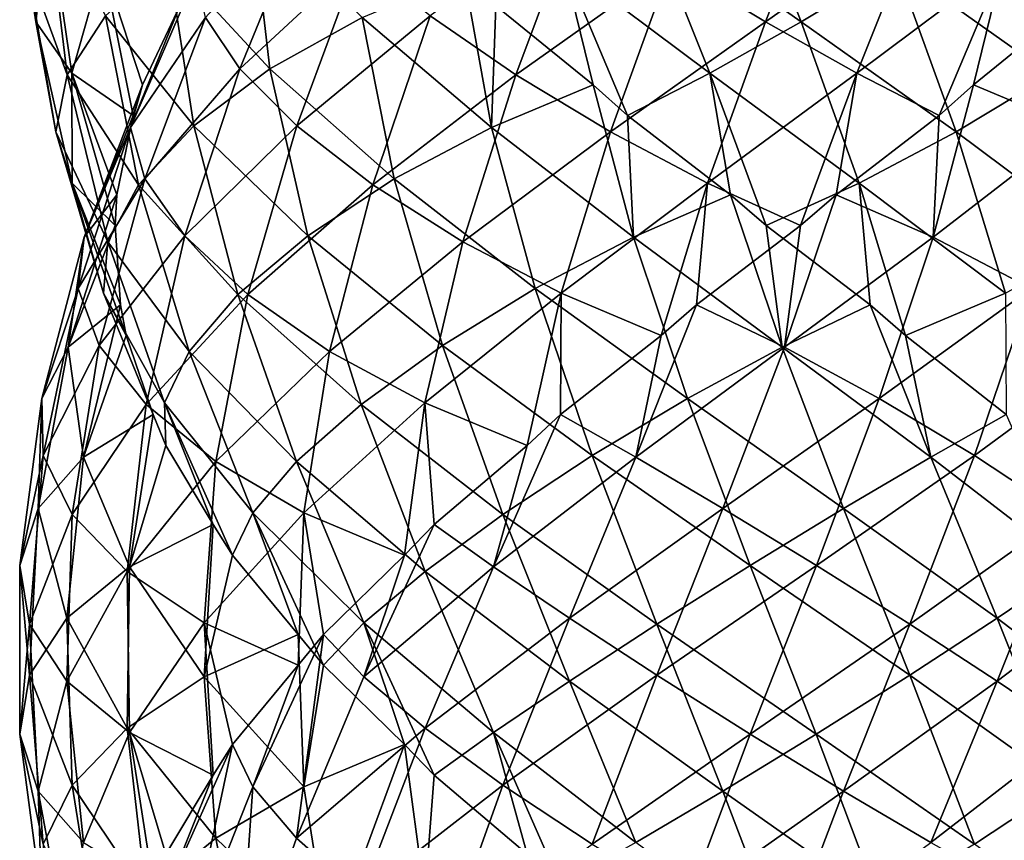
# Model space of a CAD drawing. Extents: x 0 to 4, y 0 to 35.5.
# Drawn here: x 0.1 to 2.6, y 19 to 21.1 of the extents above; entities that cross this region are included whole.
import ezdxf

# ---------------------------------------------------------------- set-up
doc = ezdxf.new("R2010")
doc.units = 0
doc.header["$MEASUREMENT"] = 0
doc.layers.add('DEFAULT', color=7, linetype='CONTINUOUS')

msp = doc.modelspace()

# ---------------------------------------------------------------- linework, layer by layer
at = {"layer": 'DEFAULT'}
for points in [[(0.200829, 21.319118, 2.34278), (0.131112, 21.460493, 2.117041), (0.169505, 21.046421, 1.955956)], [(0.169505, 21.046421, 1.955956), (0.131112, 21.460493, 2.117041), (0.148245, 21.187796, 1.720655)], [(1.682931, 21.319118, 0.175826), (1.90867, 21.460493, 0.106109), (2.069755, 21.046421, 0.144502)], [(1.980959, 21.046421, 3.856206), (2.142045, 21.460493, 3.894599), (1.745659, 21.187796, 3.877466)], [(2.069755, 21.046421, 0.144502), (1.90867, 21.460493, 0.106109), (2.305056, 21.187796, 0.123242)], [(2.367783, 21.319118, 3.824882), (2.142045, 21.460493, 3.894599), (1.980959, 21.046421, 3.856206)], [(0.196752, 21.333918, 1.492433), (0.247418, 20.915096, 1.336493), (0.148245, 21.187796, 1.720655)], [(0.25915, 20.918982, 2.183045), (0.200829, 21.319118, 2.34278), (0.169505, 21.046421, 1.955956)], [(0.342314, 21.061218, 1.123343), (0.247418, 20.915096, 1.336493), (0.196752, 21.333918, 1.492433)], [(0.25915, 20.918982, 2.183045), (0.335729, 21.191679, 2.546268), (0.200829, 21.319118, 2.34278)], [(0.703815, 21.330032, 0.81444), (0.750518, 20.929893, 0.65093), (0.497815, 21.202593, 0.945473)], [(0.590594, 21.057335, 3.046452), (0.675934, 20.929893, 3.275193), (0.839444, 21.330032, 3.321896)], [(0.839444, 21.330032, 3.321896), (0.675934, 20.929893, 3.275193), (0.970476, 21.202593, 3.527896)], [(0.97926, 21.057335, 0.565591), (0.750518, 20.929893, 0.65093), (0.703815, 21.330032, 0.81444)], [(1.148347, 21.061218, 3.683397), (1.361497, 20.915096, 3.778294), (1.517436, 21.333918, 3.828959)], [(1.517436, 21.333918, 3.828959), (1.361497, 20.915096, 3.778294), (1.745659, 21.187796, 3.877466)], [(1.682931, 21.319118, 0.175826), (1.842667, 20.918982, 0.234146), (1.479443, 21.191679, 0.310726)], [(1.842667, 20.918982, 0.234146), (1.682931, 21.319118, 0.175826), (2.069755, 21.046421, 0.144502)], [(2.208048, 20.918982, 3.766562), (2.367783, 21.319118, 3.824882), (1.980959, 21.046421, 3.856206)], [(2.208048, 20.918982, 3.766562), (2.571271, 21.191679, 3.689982), (2.367783, 21.319118, 3.824882)], [(2.533278, 21.333918, 0.171749), (2.689218, 20.915096, 0.222414), (2.305056, 21.187796, 0.123242)], [(2.689218, 20.915096, 0.222414), (2.533278, 21.333918, 0.171749), (2.902368, 21.061218, 0.317311)], [(0.497815, 21.202593, 0.945473), (0.561434, 20.788521, 0.792583), (0.342314, 21.061218, 1.123343)], [(0.561434, 20.788521, 0.792583), (0.497815, 21.202593, 0.945473), (0.750518, 20.929893, 0.65093)], [(0.817587, 20.788521, 3.464277), (0.970476, 21.202593, 3.527896), (0.675934, 20.929893, 3.275193)], [(0.970476, 21.202593, 3.527896), (0.817587, 20.788521, 3.464277), (1.148347, 21.061218, 3.683397)], [(0.169505, 21.046421, 1.955956), (0.148245, 21.187796, 1.720655), (0.219291, 20.773724, 1.571072)], [(0.219291, 20.773724, 1.571072), (0.148245, 21.187796, 1.720655), (0.247418, 20.915096, 1.336493)], [(0.25915, 20.918982, 2.183045), (0.411354, 20.813757, 2.387165), (0.335729, 21.191679, 2.546268)], [(0.527047, 21.086454, 2.714283), (0.335729, 21.191679, 2.546268), (0.434197, 20.88986, 2.472411)], [(0.335729, 21.191679, 2.546268), (0.411354, 20.813757, 2.387165), (0.434197, 20.88986, 2.472411)], [(1.311429, 21.086454, 0.502043), (1.479443, 21.191679, 0.310726), (1.5533, 20.88986, 0.409194)], [(1.596076, 20.773724, 3.806421), (1.745659, 21.187796, 3.877466), (1.361497, 20.915096, 3.778294)], [(1.842667, 20.918982, 0.234146), (1.638546, 20.813757, 0.386351), (1.479443, 21.191679, 0.310726)], [(1.479443, 21.191679, 0.310726), (1.638546, 20.813757, 0.386351), (1.5533, 20.88986, 0.409194)], [(1.980959, 21.046421, 3.856206), (1.745659, 21.187796, 3.877466), (1.596076, 20.773724, 3.806421)], [(2.069755, 21.046421, 0.144502), (2.305056, 21.187796, 0.123242), (2.454639, 20.773724, 0.194287)], [(2.208048, 20.918982, 3.766562), (2.412168, 20.813757, 3.614357), (2.571271, 21.191679, 3.689982)], [(2.454639, 20.773724, 0.194287), (2.305056, 21.187796, 0.123242), (2.689218, 20.915096, 0.222414)], [(2.571271, 21.191679, 3.689982), (2.412168, 20.813757, 3.614357), (2.497415, 20.88986, 3.591514)], [(2.739286, 21.086454, 3.498665), (2.571271, 21.191679, 3.689982), (2.497415, 20.88986, 3.591514)], [(0.567114, 21.16256, 2.792917), (0.404451, 20.784636, 2.725288), (0.590594, 21.057335, 3.046452)], [(0.567114, 21.16256, 2.792917), (0.527047, 21.086454, 2.714283), (0.404451, 20.784636, 2.725288)], [(1.232795, 21.16256, 0.542111), (1.300424, 20.784636, 0.379448), (0.97926, 21.057335, 0.565591)], [(1.232795, 21.16256, 0.542111), (1.311429, 21.086454, 0.502043), (1.300424, 20.784636, 0.379448)], [(0.527047, 21.086454, 2.714283), (0.434197, 20.88986, 2.472411), (0.404451, 20.784636, 2.725288)], [(1.311429, 21.086454, 0.502043), (1.5533, 20.88986, 0.409194), (1.300424, 20.784636, 0.379448)], [(2.497415, 20.88986, 3.591514), (2.750291, 20.784636, 3.62126), (2.739286, 21.086454, 3.498665)], [(0.342314, 21.061218, 1.123343), (0.424294, 20.642399, 0.981345), (0.247418, 20.915096, 1.336493)], [(0.561434, 20.788521, 0.792583), (0.424294, 20.642399, 0.981345), (0.342314, 21.061218, 1.123343)], [(0.404451, 20.784636, 2.725288), (0.440368, 20.657196, 2.966774), (0.590594, 21.057335, 3.046452)], [(0.590594, 21.057335, 3.046452), (0.440368, 20.657196, 2.966774), (0.675934, 20.929893, 3.275193)], [(0.97926, 21.057335, 0.565591), (1.058938, 20.657196, 0.415364), (0.750518, 20.929893, 0.65093)], [(0.817587, 20.788521, 3.464277), (1.006349, 20.642399, 3.601417), (1.148347, 21.061218, 3.683397)], [(1.300424, 20.784636, 0.379448), (1.058938, 20.657196, 0.415364), (0.97926, 21.057335, 0.565591)], [(1.148347, 21.061218, 3.683397), (1.006349, 20.642399, 3.601417), (1.361497, 20.915096, 3.778294)], [(0.259762, 20.646282, 1.811837), (0.25915, 20.918982, 2.183045), (0.169505, 21.046421, 1.955956)], [(0.259762, 20.646282, 1.811837), (0.169505, 21.046421, 1.955956), (0.219291, 20.773724, 1.571072)], [(1.83684, 20.646282, 3.765949), (1.980959, 21.046421, 3.856206), (1.596076, 20.773724, 3.806421)], [(1.83684, 20.646282, 3.765949), (2.208048, 20.918982, 3.766562), (1.980959, 21.046421, 3.856206)], [(2.069755, 21.046421, 0.144502), (2.213875, 20.646282, 0.234759), (1.842667, 20.918982, 0.234146)], [(2.213875, 20.646282, 0.234759), (2.069755, 21.046421, 0.144502), (2.454639, 20.773724, 0.194287)], [(0.539612, 20.515821, 3.181177), (0.675934, 20.929893, 3.275193), (0.440368, 20.657196, 2.966774)], [(0.675934, 20.929893, 3.275193), (0.539612, 20.515821, 3.181177), (0.817587, 20.788521, 3.464277)], [(0.750518, 20.929893, 0.65093), (0.844534, 20.515821, 0.514609), (0.561434, 20.788521, 0.792583)], [(0.844534, 20.515821, 0.514609), (0.750518, 20.929893, 0.65093), (1.058938, 20.657196, 0.415364)], [(0.219291, 20.773724, 1.571072), (0.247418, 20.915096, 1.336493), (0.348011, 20.501024, 1.20495)], [(0.348011, 20.501024, 1.20495), (0.247418, 20.915096, 1.336493), (0.424294, 20.642399, 0.981345)], [(0.259762, 20.646282, 1.811837), (0.366201, 20.541059, 2.043142), (0.25915, 20.918982, 2.183045)], [(0.411354, 20.813757, 2.387165), (0.25915, 20.918982, 2.183045), (0.370821, 20.617163, 2.131274)], [(0.25915, 20.918982, 2.183045), (0.366201, 20.541059, 2.043142), (0.370821, 20.617163, 2.131274)], [(1.229954, 20.501024, 3.677701), (1.361497, 20.915096, 3.778294), (1.006349, 20.642399, 3.601417)], [(1.596076, 20.773724, 3.806421), (1.361497, 20.915096, 3.778294), (1.229954, 20.501024, 3.677701)], [(1.638546, 20.813757, 0.386351), (1.842667, 20.918982, 0.234146), (1.894437, 20.617163, 0.345818)], [(1.83684, 20.646282, 3.765949), (2.068145, 20.541059, 3.65951), (2.208048, 20.918982, 3.766562)], [(2.213875, 20.646282, 0.234759), (1.98257, 20.541059, 0.341198), (1.842667, 20.918982, 0.234146)], [(1.842667, 20.918982, 0.234146), (1.98257, 20.541059, 0.341198), (1.894437, 20.617163, 0.345818)], [(2.208048, 20.918982, 3.766562), (2.068145, 20.541059, 3.65951), (2.156278, 20.617163, 3.65489)], [(2.412168, 20.813757, 3.614357), (2.208048, 20.918982, 3.766562), (2.156278, 20.617163, 3.65489)], [(2.454639, 20.773724, 0.194287), (2.689218, 20.915096, 0.222414), (2.820761, 20.501024, 0.323007)], [(0.434197, 20.88986, 2.472411), (0.28915, 20.511938, 2.37244), (0.404451, 20.784636, 2.725288)], [(0.434197, 20.88986, 2.472411), (0.411354, 20.813757, 2.387165), (0.28915, 20.511938, 2.37244)], [(1.5533, 20.88986, 0.409194), (1.653271, 20.511938, 0.264146), (1.300424, 20.784636, 0.379448)], [(1.5533, 20.88986, 0.409194), (1.638546, 20.813757, 0.386351), (1.653271, 20.511938, 0.264146)], [(2.750291, 20.784636, 3.62126), (2.497415, 20.88986, 3.591514), (2.397444, 20.511938, 3.736562)], [(2.497415, 20.88986, 3.591514), (2.412168, 20.813757, 3.614357), (2.397444, 20.511938, 3.736562)], [(0.411354, 20.813757, 2.387165), (0.370821, 20.617163, 2.131274), (0.28915, 20.511938, 2.37244)], [(1.638546, 20.813757, 0.386351), (1.894437, 20.617163, 0.345818), (1.653271, 20.511938, 0.264146)], [(2.156278, 20.617163, 3.65489), (2.397444, 20.511938, 3.736562), (2.412168, 20.813757, 3.614357)], [(0.28915, 20.511938, 2.37244), (0.274073, 20.384499, 2.616117), (0.404451, 20.784636, 2.725288)], [(0.404451, 20.784636, 2.725288), (0.274073, 20.384499, 2.616117), (0.440368, 20.657196, 2.966774)], [(0.561434, 20.788521, 0.792583), (0.671146, 20.369699, 0.670733), (0.424294, 20.642399, 0.981345)], [(0.539612, 20.515821, 3.181177), (0.695737, 20.369699, 3.354566), (0.817587, 20.788521, 3.464277)], [(0.844534, 20.515821, 0.514609), (0.671146, 20.369699, 0.670733), (0.561434, 20.788521, 0.792583)], [(0.817587, 20.788521, 3.464277), (0.695737, 20.369699, 3.354566), (1.006349, 20.642399, 3.601417)], [(1.300424, 20.784636, 0.379448), (1.409595, 20.384499, 0.24907), (1.058938, 20.657196, 0.415364)], [(1.653271, 20.511938, 0.264146), (1.409595, 20.384499, 0.24907), (1.300424, 20.784636, 0.379448)], [(2.64112, 20.384499, 3.751638), (2.750291, 20.784636, 3.62126), (2.397444, 20.511938, 3.736562)], [(0.33754, 20.373585, 1.448868), (0.259762, 20.646282, 1.811837), (0.219291, 20.773724, 1.571072)], [(0.33754, 20.373585, 1.448868), (0.219291, 20.773724, 1.571072), (0.348011, 20.501024, 1.20495)], [(1.473871, 20.373585, 3.688172), (1.596076, 20.773724, 3.806421), (1.229954, 20.501024, 3.677701)], [(1.473871, 20.373585, 3.688172), (1.83684, 20.646282, 3.765949), (1.596076, 20.773724, 3.806421)], [(2.454639, 20.773724, 0.194287), (2.576843, 20.373585, 0.312536), (2.213875, 20.646282, 0.234759)], [(2.576843, 20.373585, 0.312536), (2.454639, 20.773724, 0.194287), (2.820761, 20.501024, 0.323007)], [(0.33754, 20.373585, 1.448868), (0.393562, 20.26836, 1.697248), (0.259762, 20.646282, 1.811837)], [(0.366201, 20.541059, 2.043142), (0.259762, 20.646282, 1.811837), (0.379757, 20.344463, 1.784416)], [(0.259762, 20.646282, 1.811837), (0.393562, 20.26836, 1.697248), (0.379757, 20.344463, 1.784416)], [(0.326572, 20.243124, 2.846469), (0.440368, 20.657196, 2.966774), (0.274073, 20.384499, 2.616117)], [(0.440368, 20.657196, 2.966774), (0.326572, 20.243124, 2.846469), (0.539612, 20.515821, 3.181177)], [(0.348011, 20.501024, 1.20495), (0.424294, 20.642399, 0.981345), (0.550039, 20.228327, 0.873591)], [(0.550039, 20.228327, 0.873591), (0.424294, 20.642399, 0.981345), (0.671146, 20.369699, 0.670733)], [(0.898595, 20.228327, 3.475673), (1.006349, 20.642399, 3.601417), (0.695737, 20.369699, 3.354566)], [(1.058938, 20.657196, 0.415364), (1.179242, 20.243124, 0.301569), (0.844534, 20.515821, 0.514609)], [(1.229954, 20.501024, 3.677701), (1.006349, 20.642399, 3.601417), (0.898595, 20.228327, 3.475673)], [(1.179242, 20.243124, 0.301569), (1.058938, 20.657196, 0.415364), (1.409595, 20.384499, 0.24907)], [(1.473871, 20.373585, 3.688172), (1.722252, 20.26836, 3.632149), (1.83684, 20.646282, 3.765949)], [(1.83684, 20.646282, 3.765949), (1.722252, 20.26836, 3.632149), (1.809419, 20.344463, 3.645954)], [(2.068145, 20.541059, 3.65951), (1.83684, 20.646282, 3.765949), (1.809419, 20.344463, 3.645954)], [(1.98257, 20.541059, 0.341198), (2.213875, 20.646282, 0.234759), (2.241296, 20.344463, 0.354754)], [(2.576843, 20.373585, 0.312536), (2.328463, 20.26836, 0.368559), (2.213875, 20.646282, 0.234759)], [(2.213875, 20.646282, 0.234759), (2.328463, 20.26836, 0.368559), (2.241296, 20.344463, 0.354754)], [(0.370821, 20.617163, 2.131274), (0.249729, 20.239239, 2.003331), (0.28915, 20.511938, 2.37244)], [(0.370821, 20.617163, 2.131274), (0.366201, 20.541059, 2.043142), (0.249729, 20.239239, 2.003331)], [(1.894437, 20.617163, 0.345818), (2.02238, 20.239239, 0.224725), (1.653271, 20.511938, 0.264146)], [(1.894437, 20.617163, 0.345818), (1.98257, 20.541059, 0.341198), (2.02238, 20.239239, 0.224725)], [(2.397444, 20.511938, 3.736562), (2.156278, 20.617163, 3.65489), (2.028334, 20.239239, 3.775982)], [(2.156278, 20.617163, 3.65489), (2.068145, 20.541059, 3.65951), (2.028334, 20.239239, 3.775982)], [(0.366201, 20.541059, 2.043142), (0.379757, 20.344463, 1.784416), (0.249729, 20.239239, 2.003331)], [(1.809419, 20.344463, 3.645954), (2.028334, 20.239239, 3.775982), (2.068145, 20.541059, 3.65951)], [(1.98257, 20.541059, 0.341198), (2.241296, 20.344463, 0.354754), (2.02238, 20.239239, 0.224725)], [(0.249729, 20.239239, 2.003331), (0.184319, 20.111799, 2.238548), (0.28915, 20.511938, 2.37244)], [(0.28915, 20.511938, 2.37244), (0.184319, 20.111799, 2.238548), (0.274073, 20.384499, 2.616117)], [(0.326572, 20.243124, 2.846469), (0.443235, 20.097002, 3.048529), (0.539612, 20.515821, 3.181177)], [(0.539612, 20.515821, 3.181177), (0.443235, 20.097002, 3.048529), (0.695737, 20.369699, 3.354566)], [(0.844534, 20.515821, 0.514609), (0.977182, 20.097002, 0.418232), (0.671146, 20.369699, 0.670733)], [(1.179242, 20.243124, 0.301569), (0.977182, 20.097002, 0.418232), (0.844534, 20.515821, 0.514609)], [(1.653271, 20.511938, 0.264146), (1.787163, 20.111799, 0.159315), (1.409595, 20.384499, 0.24907)], [(2.02238, 20.239239, 0.224725), (1.787163, 20.111799, 0.159315), (1.653271, 20.511938, 0.264146)], [(2.263551, 20.111799, 3.841393), (2.397444, 20.511938, 3.736562), (2.028334, 20.239239, 3.775982)], [(2.397444, 20.511938, 3.736562), (2.263551, 20.111799, 3.841393), (2.64112, 20.384499, 3.751638)], [(0.489083, 20.100887, 1.110002), (0.33754, 20.373585, 1.448868), (0.348011, 20.501024, 1.20495)], [(0.489083, 20.100887, 1.110002), (0.348011, 20.501024, 1.20495), (0.550039, 20.228327, 0.873591)], [(1.135005, 20.100887, 3.536628), (1.229954, 20.501024, 3.677701), (0.898595, 20.228327, 3.475673)], [(1.135005, 20.100887, 3.536628), (1.473871, 20.373585, 3.688172), (1.229954, 20.501024, 3.677701)], [(0.187778, 19.970425, 2.474782), (0.274073, 20.384499, 2.616117), (0.184319, 20.111799, 2.238548)], [(0.274073, 20.384499, 2.616117), (0.187778, 19.970425, 2.474782), (0.326572, 20.243124, 2.846469)], [(0.489083, 20.100887, 1.110002), (0.49224, 19.995663, 1.364602), (0.33754, 20.373585, 1.448868)], [(0.393562, 20.26836, 1.697248), (0.33754, 20.373585, 1.448868), (0.460614, 20.071766, 1.446995)], [(0.33754, 20.373585, 1.448868), (0.49224, 19.995663, 1.364602), (0.460614, 20.071766, 1.446995)], [(0.616481, 19.955627, 3.209166), (0.695737, 20.369699, 3.354566), (0.443235, 20.097002, 3.048529)], [(0.550039, 20.228327, 0.873591), (0.671146, 20.369699, 0.670733), (0.816545, 19.955627, 0.591478)], [(0.898595, 20.228327, 3.475673), (0.695737, 20.369699, 3.354566), (0.616481, 19.955627, 3.209166)], [(0.816545, 19.955627, 0.591478), (0.671146, 20.369699, 0.670733), (0.977182, 20.097002, 0.418232)], [(1.135005, 20.100887, 3.536628), (1.389606, 19.995663, 3.533471), (1.473871, 20.373585, 3.688172)], [(1.409595, 20.384499, 0.24907), (1.55093, 19.970425, 0.162774), (1.179242, 20.243124, 0.301569)], [(1.473871, 20.373585, 3.688172), (1.389606, 19.995663, 3.533471), (1.471998, 20.071766, 3.565098)], [(1.55093, 19.970425, 0.162774), (1.409595, 20.384499, 0.24907), (1.787163, 20.111799, 0.159315)], [(1.722252, 20.26836, 3.632149), (1.473871, 20.373585, 3.688172), (1.471998, 20.071766, 3.565098)], [(2.499785, 19.970425, 3.837934), (2.64112, 20.384499, 3.751638), (2.263551, 20.111799, 3.841393)], [(2.328463, 20.26836, 0.368559), (2.576843, 20.373585, 0.312536), (2.578717, 20.071766, 0.43561)], [(2.871472, 20.243124, 3.699139), (2.64112, 20.384499, 3.751638), (2.499785, 19.970425, 3.837934)], [(0.379757, 20.344463, 1.784416), (0.287912, 19.966541, 1.634092), (0.249729, 20.239239, 2.003331)], [(0.379757, 20.344463, 1.784416), (0.393562, 20.26836, 1.697248), (0.287912, 19.966541, 1.634092)], [(2.028334, 20.239239, 3.775982), (1.809419, 20.344463, 3.645954), (1.659095, 19.966541, 3.7378)], [(1.809419, 20.344463, 3.645954), (1.722252, 20.26836, 3.632149), (1.659095, 19.966541, 3.7378)], [(2.241296, 20.344463, 0.354754), (2.39162, 19.966541, 0.262908), (2.02238, 20.239239, 0.224725)], [(2.241296, 20.344463, 0.354754), (2.328463, 20.26836, 0.368559), (2.39162, 19.966541, 0.262908)], [(0.393562, 20.26836, 1.697248), (0.460614, 20.071766, 1.446995), (0.287912, 19.966541, 1.634092)], [(1.471998, 20.071766, 3.565098), (1.659095, 19.966541, 3.7378), (1.722252, 20.26836, 3.632149)], [(2.328463, 20.26836, 0.368559), (2.578717, 20.071766, 0.43561), (2.39162, 19.966541, 0.262908)], [(0.187778, 19.970425, 2.474782), (0.25988, 19.824305, 2.696682), (0.326572, 20.243124, 2.846469)], [(0.326572, 20.243124, 2.846469), (0.25988, 19.824305, 2.696682), (0.443235, 20.097002, 3.048529)], [(1.179242, 20.243124, 0.301569), (1.32903, 19.824305, 0.234877), (0.977182, 20.097002, 0.418232)], [(1.55093, 19.970425, 0.162774), (1.32903, 19.824305, 0.234877), (1.179242, 20.243124, 0.301569)], [(2.721685, 19.824305, 3.765831), (2.871472, 20.243124, 3.699139), (2.499785, 19.970425, 3.837934)], [(0.287912, 19.966541, 1.634092), (0.175027, 19.839102, 1.850569), (0.249729, 20.239239, 2.003331)], [(0.249729, 20.239239, 2.003331), (0.175027, 19.839102, 1.850569), (0.184319, 20.111799, 2.238548)], [(0.707769, 19.828188, 0.810049), (0.489083, 20.100887, 1.110002), (0.550039, 20.228327, 0.873591)], [(0.707769, 19.828188, 0.810049), (0.550039, 20.228327, 0.873591), (0.816545, 19.955627, 0.591478)], [(0.835052, 19.828188, 3.317942), (0.898595, 20.228327, 3.475673), (0.616481, 19.955627, 3.209166)], [(0.835052, 19.828188, 3.317942), (1.135005, 20.100887, 3.536628), (0.898595, 20.228327, 3.475673)], [(1.875572, 19.839102, 3.850685), (2.028334, 20.239239, 3.775982), (1.659095, 19.966541, 3.7378)], [(2.02238, 20.239239, 0.224725), (2.175142, 19.839102, 0.150023), (1.787163, 20.111799, 0.159315)], [(2.028334, 20.239239, 3.775982), (1.875572, 19.839102, 3.850685), (2.263551, 20.111799, 3.841393)], [(2.39162, 19.966541, 0.262908), (2.175142, 19.839102, 0.150023), (2.02238, 20.239239, 0.224725)], [(0.184319, 20.111799, 2.238548), (0.129294, 19.697727, 2.08236), (0.187778, 19.970425, 2.474782)], [(0.129294, 19.697727, 2.08236), (0.184319, 20.111799, 2.238548), (0.175027, 19.839102, 1.850569)], [(0.395942, 19.68293, 2.889828), (0.443235, 20.097002, 3.048529), (0.25988, 19.824305, 2.696682)], [(0.616481, 19.955627, 3.209166), (0.443235, 20.097002, 3.048529), (0.395942, 19.68293, 2.889828)], [(0.707769, 19.828188, 0.810049), (0.657923, 19.722963, 1.059741), (0.489083, 20.100887, 1.110002)], [(0.49224, 19.995663, 1.364602), (0.489083, 20.100887, 1.110002), (0.609857, 19.799067, 1.133758)], [(0.489083, 20.100887, 1.110002), (0.657923, 19.722963, 1.059741), (0.609857, 19.799067, 1.133758)], [(0.816545, 19.955627, 0.591478), (0.977182, 20.097002, 0.418232), (1.135883, 19.68293, 0.370939)], [(0.835052, 19.828188, 3.317942), (1.084745, 19.722963, 3.367789), (1.135005, 20.100887, 3.536628)], [(1.135883, 19.68293, 0.370939), (0.977182, 20.097002, 0.418232), (1.32903, 19.824305, 0.234877)], [(1.135005, 20.100887, 3.536628), (1.084745, 19.722963, 3.367789), (1.158761, 19.799067, 3.415854)], [(1.389606, 19.995663, 3.533471), (1.135005, 20.100887, 3.536628), (1.158761, 19.799067, 3.415854)], [(1.787163, 20.111799, 0.159315), (1.943352, 19.697727, 0.104291), (1.55093, 19.970425, 0.162774)], [(1.943352, 19.697727, 0.104291), (1.787163, 20.111799, 0.159315), (2.175142, 19.839102, 0.150023)], [(2.107363, 19.697727, 3.896417), (2.263551, 20.111799, 3.841393), (1.875572, 19.839102, 3.850685)], [(2.499785, 19.970425, 3.837934), (2.263551, 20.111799, 3.841393), (2.107363, 19.697727, 3.896417)], [(0.460614, 20.071766, 1.446995), (0.402029, 19.693844, 1.28086), (0.287912, 19.966541, 1.634092)], [(0.460614, 20.071766, 1.446995), (0.49224, 19.995663, 1.364602), (0.402029, 19.693844, 1.28086)], [(1.659095, 19.966541, 3.7378), (1.471998, 20.071766, 3.565098), (1.305863, 19.693844, 3.623682)], [(1.471998, 20.071766, 3.565098), (1.389606, 19.995663, 3.533471), (1.305863, 19.693844, 3.623682)], [(2.578717, 20.071766, 0.43561), (2.744852, 19.693844, 0.377026), (2.39162, 19.966541, 0.262908)], [(0.49224, 19.995663, 1.364602), (0.609857, 19.799067, 1.133758), (0.402029, 19.693844, 1.28086)], [(1.158761, 19.799067, 3.415854), (1.305863, 19.693844, 3.623682), (1.389606, 19.995663, 3.533471)], [(0.129294, 19.697727, 2.08236), (0.153686, 19.551605, 2.314401), (0.187778, 19.970425, 2.474782)], [(0.187778, 19.970425, 2.474782), (0.153686, 19.551605, 2.314401), (0.25988, 19.824305, 2.696682)], [(0.287912, 19.966541, 1.634092), (0.246603, 19.566402, 1.469136), (0.175027, 19.839102, 1.850569)], [(0.402029, 19.693844, 1.28086), (0.246603, 19.566402, 1.469136), (0.287912, 19.966541, 1.634092)], [(0.587121, 19.55549, 3.041671), (0.616481, 19.955627, 3.209166), (0.395942, 19.68293, 2.889828)], [(0.587121, 19.55549, 3.041671), (0.835052, 19.828188, 3.317942), (0.616481, 19.955627, 3.209166)], [(0.98404, 19.55549, 0.562117), (0.707769, 19.828188, 0.810049), (0.816545, 19.955627, 0.591478)], [(0.98404, 19.55549, 0.562117), (0.816545, 19.955627, 0.591478), (1.135883, 19.68293, 0.370939)], [(1.49414, 19.566402, 3.779108), (1.659095, 19.966541, 3.7378), (1.305863, 19.693844, 3.623682)], [(1.55093, 19.970425, 0.162774), (1.71131, 19.551605, 0.128682), (1.32903, 19.824305, 0.234877)], [(1.659095, 19.966541, 3.7378), (1.49414, 19.566402, 3.779108), (1.875572, 19.839102, 3.850685)], [(1.943352, 19.697727, 0.104291), (1.71131, 19.551605, 0.128682), (1.55093, 19.970425, 0.162774)], [(2.339405, 19.551605, 3.872026), (2.499785, 19.970425, 3.837934), (2.107363, 19.697727, 3.896417)], [(2.39162, 19.966541, 0.262908), (2.556575, 19.566402, 0.2216), (2.175142, 19.839102, 0.150023)], [(2.499785, 19.970425, 3.837934), (2.339405, 19.551605, 3.872026), (2.721685, 19.824305, 3.765831)], [(2.744852, 19.693844, 0.377026), (2.556575, 19.566402, 0.2216), (2.39162, 19.966541, 0.262908)], [(0.175027, 19.839102, 1.850569), (0.153678, 19.42503, 1.686353), (0.129294, 19.697727, 2.08236)], [(0.153678, 19.42503, 1.686353), (0.175027, 19.839102, 1.850569), (0.246603, 19.566402, 1.469136)], [(0.587121, 19.55549, 3.041671), (0.820994, 19.450266, 3.142342), (0.835052, 19.828188, 3.317942)], [(0.657923, 19.722963, 1.059741), (0.707769, 19.828188, 0.810049), (0.820965, 19.526369, 0.858396)], [(0.98404, 19.55549, 0.562117), (0.883369, 19.450266, 0.79599), (0.707769, 19.828188, 0.810049)], [(0.820965, 19.526369, 0.858396), (0.707769, 19.828188, 0.810049), (0.883369, 19.450266, 0.79599)], [(0.883399, 19.526369, 3.204746), (0.835052, 19.828188, 3.317942), (0.820994, 19.450266, 3.142342)], [(1.084745, 19.722963, 3.367789), (0.835052, 19.828188, 3.317942), (0.883399, 19.526369, 3.204746)], [(1.711357, 19.42503, 3.872034), (1.875572, 19.839102, 3.850685), (1.49414, 19.566402, 3.779108)], [(2.107363, 19.697727, 3.896417), (1.875572, 19.839102, 3.850685), (1.711357, 19.42503, 3.872034)], [(2.175142, 19.839102, 0.150023), (2.339358, 19.42503, 0.128674), (1.943352, 19.697727, 0.104291)], [(2.339358, 19.42503, 0.128674), (2.175142, 19.839102, 0.150023), (2.556575, 19.566402, 0.2216)], [(0.246616, 19.410231, 2.531616), (0.25988, 19.824305, 2.696682), (0.153686, 19.551605, 2.314401)], [(0.395942, 19.68293, 2.889828), (0.25988, 19.824305, 2.696682), (0.246616, 19.410231, 2.531616)], [(1.135883, 19.68293, 0.370939), (1.32903, 19.824305, 0.234877), (1.494095, 19.410231, 0.221613)], [(1.494095, 19.410231, 0.221613), (1.32903, 19.824305, 0.234877), (1.71131, 19.551605, 0.128682)], [(2.55662, 19.410231, 3.779095), (2.721685, 19.824305, 3.765831), (2.339405, 19.551605, 3.872026)], [(2.914832, 19.68293, 3.629769), (2.721685, 19.824305, 3.765831), (2.55662, 19.410231, 3.779095)], [(0.609857, 19.799067, 1.133758), (0.587095, 19.421144, 0.959073), (0.402029, 19.693844, 1.28086)], [(0.609857, 19.799067, 1.133758), (0.657923, 19.722963, 1.059741), (0.587095, 19.421144, 0.959073)], [(1.305863, 19.693844, 3.623682), (1.158761, 19.799067, 3.415854), (0.984076, 19.421144, 3.438617)], [(1.158761, 19.799067, 3.415854), (1.084745, 19.722963, 3.367789), (0.984076, 19.421144, 3.438617)], [(0.657923, 19.722963, 1.059741), (0.820965, 19.526369, 0.858396), (0.587095, 19.421144, 0.959073)], [(0.883399, 19.526369, 3.204746), (0.984076, 19.421144, 3.438617), (1.084745, 19.722963, 3.367789)], [(0.153678, 19.42503, 1.686353), (0.129292, 19.278908, 1.918396), (0.129294, 19.697727, 2.08236)], [(0.129294, 19.697727, 2.08236), (0.129292, 19.278908, 1.918396), (0.153686, 19.551605, 2.314401)], [(0.402029, 19.693844, 1.28086), (0.39592, 19.293705, 1.110921), (0.246603, 19.566402, 1.469136)], [(0.402047, 19.282791, 2.719889), (0.395942, 19.68293, 2.889828), (0.246616, 19.410231, 2.531616)], [(0.587095, 19.421144, 0.959073), (0.39592, 19.293705, 1.110921), (0.402029, 19.693844, 1.28086)], [(0.402047, 19.282791, 2.719889), (0.587121, 19.55549, 3.041671), (0.395942, 19.68293, 2.889828)], [(1.305822, 19.282791, 0.377044), (0.98404, 19.55549, 0.562117), (1.135883, 19.68293, 0.370939)], [(1.135924, 19.293705, 3.629792), (1.305863, 19.693844, 3.623682), (0.984076, 19.421144, 3.438617)], [(1.305822, 19.282791, 0.377044), (1.135883, 19.68293, 0.370939), (1.494095, 19.410231, 0.221613)], [(1.305863, 19.693844, 3.623682), (1.135924, 19.293705, 3.629792), (1.49414, 19.566402, 3.779108)], [(1.943352, 19.697727, 0.104291), (2.107315, 19.278908, 0.104289), (1.71131, 19.551605, 0.128682)], [(1.943399, 19.278908, 3.896419), (2.107363, 19.697727, 3.896417), (1.711357, 19.42503, 3.872034)], [(2.339358, 19.42503, 0.128674), (2.107315, 19.278908, 0.104289), (1.943352, 19.697727, 0.104291)], [(2.107363, 19.697727, 3.896417), (1.943399, 19.278908, 3.896419), (2.339405, 19.551605, 3.872026)], [(2.744852, 19.693844, 0.377026), (2.914791, 19.293705, 0.370916), (2.556575, 19.566402, 0.2216)], [(2.744892, 19.282791, 3.623664), (2.914832, 19.68293, 3.629769), (2.55662, 19.410231, 3.779095)], [(0.246603, 19.566402, 1.469136), (0.259863, 19.15233, 1.304071), (0.153678, 19.42503, 1.686353)], [(0.259863, 19.15233, 1.304071), (0.246603, 19.566402, 1.469136), (0.39592, 19.293705, 1.110921)], [(1.329074, 19.15233, 3.765848), (1.49414, 19.566402, 3.779108), (1.135924, 19.293705, 3.629792)], [(1.711357, 19.42503, 3.872034), (1.49414, 19.566402, 3.779108), (1.329074, 19.15233, 3.765848)], [(2.556575, 19.566402, 0.2216), (2.721641, 19.15233, 0.23486), (2.339358, 19.42503, 0.128674)], [(2.721641, 19.15233, 0.23486), (2.556575, 19.566402, 0.2216), (2.914791, 19.293705, 0.370916)], [(0.17503, 19.137533, 2.150185), (0.153686, 19.551605, 2.314401), (0.129292, 19.278908, 1.918396)], [(0.246616, 19.410231, 2.531616), (0.153686, 19.551605, 2.314401), (0.17503, 19.137533, 2.150185)], [(0.402047, 19.282791, 2.719889), (0.609879, 19.177567, 2.866986), (0.587121, 19.55549, 3.041671)], [(0.820994, 19.450266, 3.142342), (0.587121, 19.55549, 3.041671), (0.657946, 19.253672, 2.941001)], [(0.587121, 19.55549, 3.041671), (0.609879, 19.177567, 2.866986), (0.657946, 19.253672, 2.941001)], [(0.883369, 19.450266, 0.79599), (0.98404, 19.55549, 0.562117), (1.084711, 19.253672, 0.632943)], [(1.305822, 19.282791, 0.377044), (1.158726, 19.177567, 0.584876), (0.98404, 19.55549, 0.562117)], [(0.98404, 19.55549, 0.562117), (1.158726, 19.177567, 0.584876), (1.084711, 19.253672, 0.632943)], [(1.494095, 19.410231, 0.221613), (1.71131, 19.551605, 0.128682), (1.875526, 19.137533, 0.150027)], [(1.875526, 19.137533, 0.150027), (1.71131, 19.551605, 0.128682), (2.107315, 19.278908, 0.104289)], [(2.175189, 19.137533, 3.850681), (2.339405, 19.551605, 3.872026), (1.943399, 19.278908, 3.896419)], [(2.55662, 19.410231, 3.779095), (2.339405, 19.551605, 3.872026), (2.175189, 19.137533, 3.850681)], [(0.820965, 19.526369, 0.858396), (0.835019, 19.148447, 0.682796), (0.587095, 19.421144, 0.959073)], [(0.820994, 19.450266, 3.142342), (0.707799, 19.148447, 3.190692), (0.883399, 19.526369, 3.204746)], [(0.816581, 19.021006, 3.409261), (0.883399, 19.526369, 3.204746), (0.707799, 19.148447, 3.190692)], [(0.984076, 19.421144, 3.438617), (0.883399, 19.526369, 3.204746), (0.816581, 19.021006, 3.409261)], [(0.820965, 19.526369, 0.858396), (0.883369, 19.450266, 0.79599), (0.835019, 19.148447, 0.682796)], [(0.657946, 19.253672, 2.941001), (0.707799, 19.148447, 3.190692), (0.820994, 19.450266, 3.142342)], [(0.883369, 19.450266, 0.79599), (1.084711, 19.253672, 0.632943), (0.835019, 19.148447, 0.682796)], [(0.153678, 19.42503, 1.686353), (0.187766, 19.006208, 1.525972), (0.129292, 19.278908, 1.918396)], [(0.259863, 19.15233, 1.304071), (0.187766, 19.006208, 1.525972), (0.153678, 19.42503, 1.686353)], [(0.587095, 19.421144, 0.959073), (0.616451, 19.021006, 0.791577), (0.39592, 19.293705, 1.110921)], [(0.835019, 19.148447, 0.682796), (0.616451, 19.021006, 0.791577), (0.587095, 19.421144, 0.959073)], [(1.135924, 19.293705, 3.629792), (0.984076, 19.421144, 3.438617), (0.816581, 19.021006, 3.409261)], [(1.550976, 19.006208, 3.837945), (1.711357, 19.42503, 3.872034), (1.329074, 19.15233, 3.765848)], [(1.711357, 19.42503, 3.872034), (1.550976, 19.006208, 3.837945), (1.943399, 19.278908, 3.896419)], [(2.339358, 19.42503, 0.128674), (2.499739, 19.006208, 0.162762), (2.107315, 19.278908, 0.104289)], [(2.721641, 19.15233, 0.23486), (2.499739, 19.006208, 0.162762), (2.339358, 19.42503, 0.128674)], [(0.287921, 19.010094, 2.36666), (0.246616, 19.410231, 2.531616), (0.17503, 19.137533, 2.150185)], [(0.287921, 19.010094, 2.36666), (0.402047, 19.282791, 2.719889), (0.246616, 19.410231, 2.531616)], [(1.659051, 19.010094, 0.262918), (1.305822, 19.282791, 0.377044), (1.494095, 19.410231, 0.221613)], [(1.659051, 19.010094, 0.262918), (1.494095, 19.410231, 0.221613), (1.875526, 19.137533, 0.150027)], [(2.391663, 19.010094, 3.73779), (2.55662, 19.410231, 3.779095), (2.175189, 19.137533, 3.850681)], [(2.55662, 19.410231, 3.779095), (2.391663, 19.010094, 3.73779), (2.744892, 19.282791, 3.623664)], [(0.39592, 19.293705, 1.110921), (0.443209, 18.879633, 0.952219), (0.259863, 19.15233, 1.304071)], [(0.443209, 18.879633, 0.952219), (0.39592, 19.293705, 1.110921), (0.616451, 19.021006, 0.791577)], [(0.977222, 18.879633, 3.582502), (1.135924, 19.293705, 3.629792), (0.816581, 19.021006, 3.409261)], [(1.135924, 19.293705, 3.629792), (0.977222, 18.879633, 3.582502), (1.329074, 19.15233, 3.765848)], [(0.17503, 19.137533, 2.150185), (0.129292, 19.278908, 1.918396), (0.184313, 18.864836, 1.762206)], [(0.184313, 18.864836, 1.762206), (0.129292, 19.278908, 1.918396), (0.187766, 19.006208, 1.525972)], [(0.287921, 19.010094, 2.36666), (0.460628, 18.904869, 2.553753), (0.402047, 19.282791, 2.719889)], [(0.609879, 19.177567, 2.866986), (0.402047, 19.282791, 2.719889), (0.492256, 18.980972, 2.636144)], [(0.402047, 19.282791, 2.719889), (0.460628, 18.904869, 2.553753), (0.492256, 18.980972, 2.636144)], [(1.158726, 19.177567, 0.584876), (1.305822, 19.282791, 0.377044), (1.389567, 18.980972, 0.467252)], [(1.659051, 19.010094, 0.262918), (1.471959, 18.904869, 0.435624), (1.305822, 19.282791, 0.377044)], [(1.305822, 19.282791, 0.377044), (1.471959, 18.904869, 0.435624), (1.389567, 18.980972, 0.467252)], [(1.78721, 18.864836, 3.841398), (1.943399, 19.278908, 3.896419), (1.550976, 19.006208, 3.837945)], [(2.175189, 19.137533, 3.850681), (1.943399, 19.278908, 3.896419), (1.78721, 18.864836, 3.841398)], [(1.875526, 19.137533, 0.150027), (2.107315, 19.278908, 0.104289), (2.263505, 18.864836, 0.15931)], [(2.263505, 18.864836, 0.15931), (2.107315, 19.278908, 0.104289), (2.499739, 19.006208, 0.162762)], [(2.391663, 19.010094, 3.73779), (2.578756, 18.904869, 3.565084), (2.744892, 19.282791, 3.623664)], [(0.609879, 19.177567, 2.866986), (0.489105, 18.875748, 2.890745), (0.657946, 19.253672, 2.941001)], [(0.550067, 18.748308, 3.127153), (0.657946, 19.253672, 2.941001), (0.489105, 18.875748, 2.890745)], [(0.707799, 19.148447, 3.190692), (0.657946, 19.253672, 2.941001), (0.550067, 18.748308, 3.127153)], [(1.084711, 19.253672, 0.632943), (0.898558, 18.748308, 0.525064), (0.835019, 19.148447, 0.682796)], [(1.134967, 18.875748, 0.464102), (0.898558, 18.748308, 0.525064), (1.084711, 19.253672, 0.632943)], [(1.158726, 19.177567, 0.584876), (1.134967, 18.875748, 0.464102), (1.084711, 19.253672, 0.632943)], [(0.492256, 18.980972, 2.636144), (0.489105, 18.875748, 2.890745), (0.609879, 19.177567, 2.866986)], [(1.158726, 19.177567, 0.584876), (1.389567, 18.980972, 0.467252), (1.134967, 18.875748, 0.464102)], [(0.259863, 19.15233, 1.304071), (0.326551, 18.733511, 1.154281), (0.187766, 19.006208, 1.525972)], [(0.443209, 18.879633, 0.952219), (0.326551, 18.733511, 1.154281), (0.259863, 19.15233, 1.304071)], [(0.671179, 18.606934, 3.330009), (0.707799, 19.148447, 3.190692), (0.550067, 18.748308, 3.127153)], [(0.616451, 19.021006, 0.791577), (0.835019, 19.148447, 0.682796), (0.898558, 18.748308, 0.525064)], [(0.816581, 19.021006, 3.409261), (0.707799, 19.148447, 3.190692), (0.671179, 18.606934, 3.330009)], [(1.179285, 18.733511, 3.69916), (1.329074, 19.15233, 3.765848), (0.977222, 18.879633, 3.582502)], [(1.550976, 19.006208, 3.837945), (1.329074, 19.15233, 3.765848), (1.179285, 18.733511, 3.69916)], [(2.721641, 19.15233, 0.23486), (2.87143, 18.733511, 0.301548), (2.499739, 19.006208, 0.162762)], [(0.249729, 18.737394, 1.997421), (0.287921, 19.010094, 2.36666), (0.17503, 19.137533, 2.150185)], [(0.249729, 18.737394, 1.997421), (0.17503, 19.137533, 2.150185), (0.184313, 18.864836, 1.762206)], [(2.02829, 18.737394, 0.224725), (1.659051, 19.010094, 0.262918), (1.875526, 19.137533, 0.150027)], [(2.022425, 18.737394, 3.775983), (2.175189, 19.137533, 3.850681), (1.78721, 18.864836, 3.841398)], [(2.02829, 18.737394, 0.224725), (1.875526, 19.137533, 0.150027), (2.263505, 18.864836, 0.15931)], [(2.175189, 19.137533, 3.850681), (2.022425, 18.737394, 3.775983), (2.391663, 19.010094, 3.73779)], [(0.616451, 19.021006, 0.791577), (0.695703, 18.606934, 0.646176), (0.443209, 18.879633, 0.952219)], [(0.695703, 18.606934, 0.646176), (0.616451, 19.021006, 0.791577), (0.898558, 18.748308, 0.525064)], [(0.977222, 18.879633, 3.582502), (0.816581, 19.021006, 3.409261), (0.671179, 18.606934, 3.330009)]]:
    msp.add_3dface(points, dxfattribs=at)

doc.saveas('drawing.dxf')
